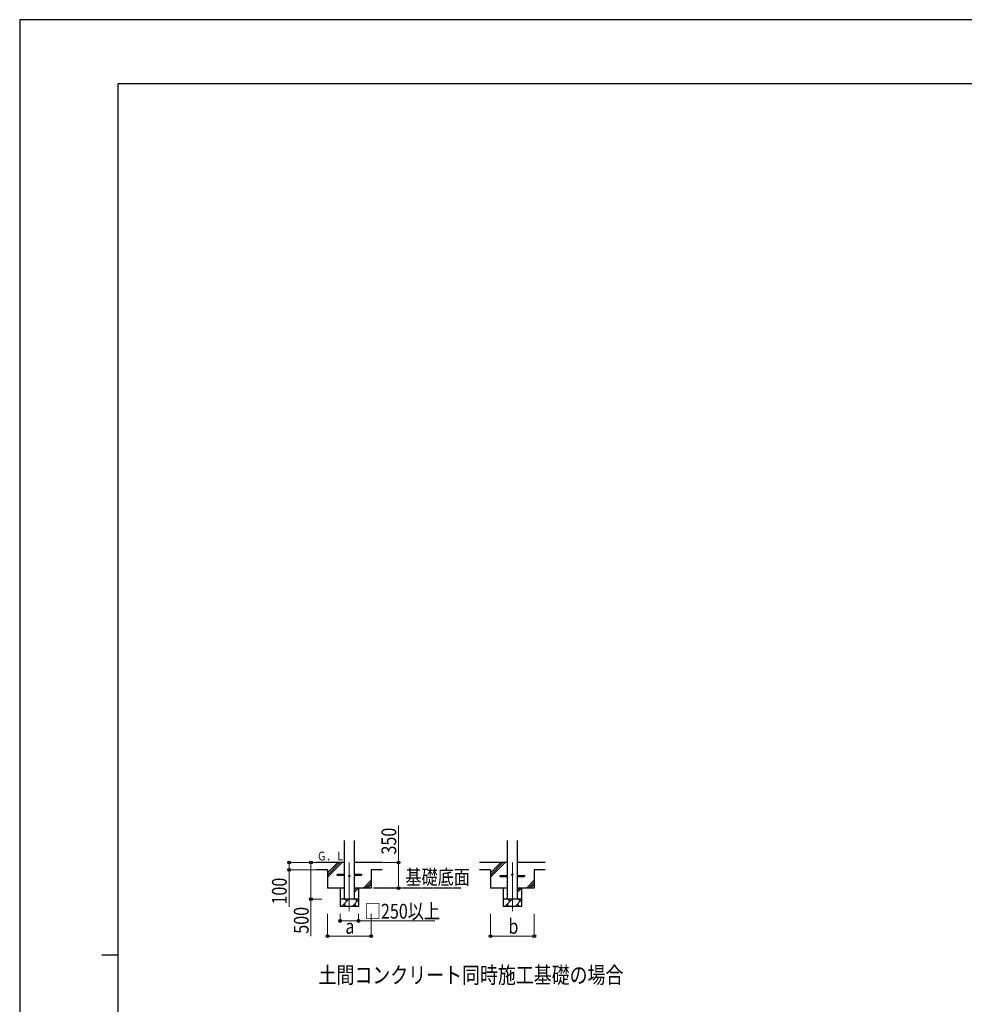
# Model space of a CAD drawing. Units: millimetres. Extents: x 0 to 37845, y 0 to 26730.
# Drawn here: x 0 to 12936, y 13249 to 26730 of the extents above; entities that cross this region are included whole.
import ezdxf

# ---------------------------------------------------------------- set-up
doc = ezdxf.new("R2010")
doc.units = ezdxf.units.MM
doc.linetypes.add('YCENTER_1', pattern=[13, 10, -1, 1, -1])
doc.linetypes.add('YHIDDEN_1', pattern=[4, 3, -1])
for name, color, linetype, lineweight in [('USER1', 3, 'Continuous', 13), ('YKK_12', 2, 'Continuous', 13), ('YKK_13', 4, 'Continuous', 30), ('YKK_A1', 4, 'Continuous', 30), ('YKK_D', 6, 'Continuous', 13), ('YKK_ZWAK', 7, 'Continuous', 30)]:
    doc.layers.add(name, color=color, linetype=linetype, lineweight=lineweight)
doc.styles.add('text-b', font='extslim2.shx', dxfattribs={"width": 0.8, "bigfont": 'extfont2.shx'})

msp = doc.modelspace()

# ---------------------------------------------------------------- linework, layer by layer
at = {"layer": 'YKK_12', "linetype": 'YCENTER_1', "ltscale": 5}
for p, q in [((4514, 15190), (4514, 14525)), ((6747, 15190), (6747, 14525))]:
    msp.add_line(p, q, dxfattribs=at)
at = {"layer": 'YKK_13'}
for p, q in [((4349, 15033), (4449, 15033)), ((4349, 15017), (4349, 15033)), ((4349, 15017), (4449, 15017)), ((4579, 15033), (4679, 15033)), ((4579, 15017), (4679, 15017)), ((4679, 15033), (4679, 15017)), ((6582, 15013), (6682, 15013)), ((6582, 14997), (6582, 15013)), ((6582, 14997), (6682, 14997)), ((6812, 15013), (6912, 15013)), ((6812, 14997), (6912, 14997)), ((6912, 15013), (6912, 14997))]:
    msp.add_line(p, q, dxfattribs=at)
for centre in [(4514, 15005), (6747, 15025)]:
    msp.add_circle(centre, 8, dxfattribs=at)
at = {"layer": 'YKK_A1', "linetype": 'Continuous', "ltscale": 25}
for p, q in [((4449, 14690), (4449, 15490)), ((4579, 15490), (4579, 14690)), ((6682, 14690), (6682, 15490)), ((6812, 15490), (6812, 14690)), ((4449, 15190), (4064, 15190)), ((4214, 14990), (4414, 15190)), ((4214, 15047), (4357, 15190)), ((4214, 15019), (4385, 15190)), ((4964, 15190), (4579, 15190)), ((6682, 15190), (6297, 15190)), ((6447, 14990), (6647, 15190)), ((6447, 15047), (6590, 15190)), ((6447, 15019), (6618, 15190)), ((7197, 15190), (6812, 15190)), ((4214, 15089), (4064, 15089)), ((4964, 15090), (4814, 15090)), ((6447, 15089), (6297, 15089)), ((7197, 15090), (7047, 15090)), ((4579, 14781), (4638, 14840)), ((4579, 14810), (4609, 14840)), ((4707, 14840), (4814, 14947)), ((4735, 14840), (4814, 14919)), ((4764, 14840), (4814, 14890)), ((6812, 14781), (6871, 14840)), ((6812, 14810), (6843, 14840)), ((6940, 14840), (7047, 14947)), ((6968, 14840), (7047, 14919)), ((6997, 14840), (7047, 14890)), ((4431, 14690), (4449, 14708)), ((6664, 14690), (6682, 14708)), ((4639, 14590), (4389, 14590)), ((4409, 14590), (4509, 14690)), ((4438, 14619), (4466, 14590)), ((4481, 14662), (4452, 14690)), ((4551, 14590), (4639, 14678)), ((4579, 14619), (4608, 14590)), ((4622, 14662), (4594, 14690)), ((6872, 14590), (6622, 14590)), ((6643, 14590), (6743, 14690)), ((6671, 14619), (6700, 14590)), ((6714, 14662), (6685, 14690)), ((6784, 14590), (6872, 14678)), ((6812, 14619), (6841, 14590)), ((6855, 14662), (6827, 14690))]:
    msp.add_line(p, q, dxfattribs=at)
at = {"layer": 'YKK_A1'}
for p, q in [((4214, 15089), (4214, 14840)), ((4814, 15090), (4814, 14840)), ((6447, 15089), (6447, 14840)), ((7047, 15090), (7047, 14840)), ((4449, 14840), (4214, 14840)), ((4389, 14840), (4389, 14590)), ((4814, 14840), (4579, 14840)), ((4639, 14840), (4639, 14590)), ((6682, 14840), (6447, 14840)), ((6622, 14840), (6622, 14590)), ((7047, 14840), (6812, 14840)), ((6872, 14840), (6872, 14590)), ((4639, 14690), (4389, 14690)), ((6872, 14690), (6622, 14690))]:
    msp.add_line(p, q, dxfattribs=at)
at = {"layer": 'YKK_A1', "linetype": 'YHIDDEN_1', "ltscale": 5}
msp.add_line((6040, 14840), (4843, 14840), dxfattribs=at)
at = {"layer": 'YKK_D'}
for p, q in [((5189, 15190), (5189, 15698)), ((4063, 15190), (3688, 15190)), ((3689, 15190), (3689, 15090)), ((4063, 15190), (3988, 15190)), ((3989, 15190), (3989, 14690)), ((4974, 15190), (5190, 15190)), ((5189, 14840), (5189, 15190)), ((4061, 15090), (3688, 15090)), ((3689, 15090), (3689, 14583)), ((5033, 14840), (5190, 14840)), ((4139, 14690), (3988, 14690)), ((3989, 14690), (3989, 14183)), ((4214, 14490), (4214, 14182)), ((4389, 14490), (4389, 14389)), ((4639, 14490), (4639, 14389)), ((4814, 14490), (4814, 14182)), ((6447, 14490), (6447, 14182)), ((7047, 14490), (7047, 14182)), ((4389, 14390), (4639, 14390)), ((4639, 14390), (5686, 14390)), ((4214, 14183), (4814, 14183)), ((6447, 14183), (7047, 14183))]:
    msp.add_line(p, q, dxfattribs=at)
at = {"layer": 'YKK_D', "linetype": 'ByBlock', "lineweight": -2}
for centre in [(3689, 15190), (3689, 15090), (3989, 15190), (5189, 15190), (5189, 14840), (3989, 14690), (4389, 14390), (4639, 14390), (4214, 14183), (4814, 14183), (6447, 14183), (7047, 14183)]:
    msp.add_circle(centre, 19.1, dxfattribs=at)
at = {"layer": 'YKK_ZWAK'}
for p, q in [((37845, 26730), (0, 26730)), ((0, 26730), (0, 0)), ((36450, 25852), (1350, 25852)), ((1350, 2002), (1350, 25852)), ((1125, 13928), (1350, 13928))]:
    msp.add_line(p, q, dxfattribs=at)

# ---------------------------------------------------------------- texts
at = {"layer": 'USER1', "style": 'text-b', "width": 0.8}
for s, height, p in [('基礎底面', 202.5, (5282, 14890)), ('土間コンクリート同時施工基礎の場合', 225, (4093, 13537))]:
    msp.add_text(s, height=height, dxfattribs=at).set_placement(p)
at = {"layer": 'YKK_A1', "style": 'text-b', "width": 0.777066}
msp.add_text('Ｇ．Ｌ', height=120, dxfattribs=at).set_placement((4072, 15219))
at = {"layer": 'YKK_D', "style": 'text-b', "width": 0.8}
for s, p in [('350', (5157, 15299)), ('100', (3657, 14615)), ('500', (3957, 14215))]:
    msp.add_text(s, height=202.5, rotation=90, dxfattribs=at).set_placement(p)
for s, height, p in [('□250以上', 202.5, (4726, 14422)), ('b', 202, (6693, 14215)), ('a', 202, (4460, 14215))]:
    msp.add_text(s, height=height, dxfattribs=at).set_placement(p)

doc.saveas('drawing.dxf')
